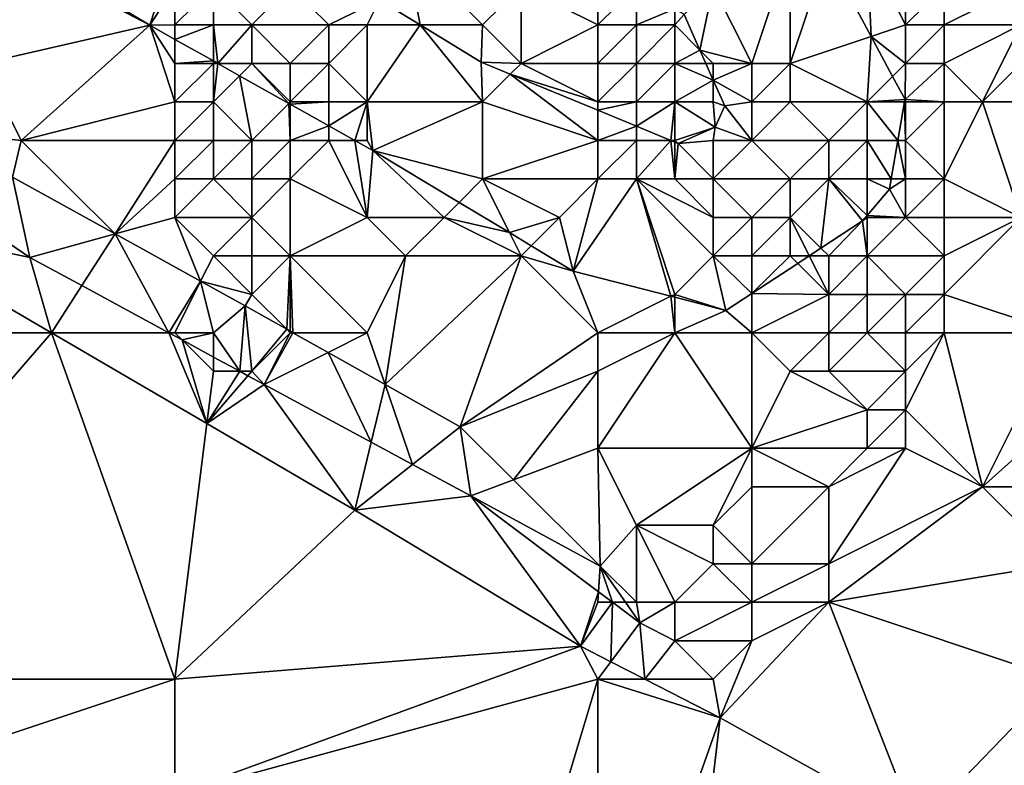
# Model space of a CAD drawing. Units: metres. Extents: x 77500 to 78125, y 344500 to 345000.
# Drawn here: x 77537 to 77563, y 344532 to 344551 of the extents above; entities that cross this region are included whole.
import ezdxf

# ---------------------------------------------------------------- set-up
doc = ezdxf.new("R2010")
doc.units = ezdxf.units.M
doc.layers.add('Terrain', color=15, linetype='Continuous')

msp = doc.modelspace()

# ---------------------------------------------------------------- linework, layer by layer
at = {"layer": 'Terrain'}
for points in [[(77537, 344553, 254.64), (77536.929, 344552.786, 254.298), (77540.346, 344550.991, 254.278), (77537, 344553, 254.64)], [(77541, 344553, 255.38), (77537, 344553, 254.64), (77540.346, 344550.991, 254.278), (77541, 344553, 255.38)], [(77541, 344553, 255.38), (77540.346, 344550.991, 254.278), (77541, 344552, 254.88), (77541, 344553, 255.38)], [(77547, 344553, 256.01), (77546.32, 344551.641, 256.027), (77547.376, 344551, 256.018), (77547, 344553, 256.01)], [(77547, 344553, 256.01), (77547.376, 344551, 256.018), (77549, 344551, 255.87), (77547, 344553, 256.01)], [(77547, 344553, 256.01), (77549, 344551, 255.87), (77550, 344552, 255.88), (77547, 344553, 256.01)], [(77557, 344553, 254.2), (77555, 344552, 255.23), (77556, 344550, 255.67), (77557, 344553, 254.2)], [(77557, 344553, 254.2), (77556, 344550, 255.67), (77557, 344550, 255.4), (77557, 344553, 254.2)], [(77557, 344553, 254.2), (77557, 344550, 255.4), (77557.951, 344552.852, 253.719), (77557, 344553, 254.2)], [(77557, 344550, 255.4), (77559.106, 344550.702, 253.734), (77557.951, 344552.852, 253.719), (77557, 344550, 255.4)], [(77559, 344553, 253.77), (77557.951, 344552.852, 253.719), (77559.106, 344550.702, 253.734), (77559, 344553, 253.77)], [(77559, 344553, 253.77), (77559.106, 344550.702, 253.734), (77560, 344551, 253.92), (77559, 344553, 253.77)], [(77559, 344553, 253.77), (77560, 344551, 253.92), (77560, 344553, 253.71), (77559, 344553, 253.77)], [(77560, 344553, 253.71), (77560, 344551, 253.92), (77561, 344552, 253.6), (77560, 344553, 253.71)], [(77536, 344550, 254.57), (77540.346, 344550.991, 254.278), (77536.929, 344552.786, 254.298), (77536, 344550, 254.57)], [(77541, 344552, 254.88), (77540.346, 344550.991, 254.278), (77541, 344551, 254.63), (77541, 344552, 254.88)], [(77541, 344552, 254.88), (77541, 344551, 254.63), (77542, 344552, 255.08), (77541, 344552, 254.88)], [(77542, 344552, 255.08), (77541, 344551, 254.63), (77542, 344551, 254.75), (77542, 344552, 255.08)], [(77542, 344552, 255.08), (77542, 344551, 254.75), (77543, 344551, 254.93), (77542, 344552, 255.08)], [(77542, 344552, 255.08), (77543, 344551, 254.93), (77544, 344552, 255.57), (77542, 344552, 255.08)], [(77544, 344552, 255.57), (77543, 344551, 254.93), (77545, 344551, 255.28), (77544, 344552, 255.57)], [(77544, 344552, 255.57), (77545, 344551, 255.28), (77546.32, 344551.641, 256.027), (77544, 344552, 255.57)], [(77550, 344552, 255.88), (77549, 344551, 255.87), (77550, 344550, 255.77), (77550, 344552, 255.88)], [(77552, 344552, 255.96), (77550, 344552, 255.88), (77552, 344551, 256.01), (77552, 344552, 255.96)], [(77552, 344551, 256.01), (77550, 344552, 255.88), (77550, 344550, 255.77), (77552, 344551, 256.01)], [(77552, 344552, 255.96), (77552, 344551, 256.01), (77553, 344552, 255.85), (77552, 344552, 255.96)], [(77553, 344552, 255.85), (77552, 344551, 256.01), (77553, 344551, 255.95), (77553, 344552, 255.85)], [(77553, 344552, 255.85), (77553, 344551, 255.95), (77553.012, 344552, 255.937), (77553, 344552, 255.85)], [(77553, 344551, 255.95), (77554, 344551.416, 255.941), (77553.012, 344552, 255.937), (77553, 344551, 255.95)], [(77555, 344552, 255.23), (77554.241, 344551.274, 255.942), (77554.654, 344550.346, 255.957), (77555, 344552, 255.23)], [(77555, 344552, 255.23), (77554.654, 344550.346, 255.957), (77556, 344550, 255.67), (77555, 344552, 255.23)], [(77561, 344552, 253.6), (77560, 344551, 253.92), (77561, 344551, 253.62), (77561, 344552, 253.6)], [(77561, 344552, 253.6), (77561, 344551, 253.62), (77563, 344552, 253.75), (77561, 344552, 253.6)], [(77563, 344552, 253.75), (77561, 344551, 253.62), (77563, 344551, 253.88), (77563, 344552, 253.75)], [(77545, 344551, 255.28), (77546, 344551, 255.56), (77546.32, 344551.641, 256.027), (77545, 344551, 255.28)], [(77546, 344551, 255.56), (77547.376, 344551, 256.018), (77546.32, 344551.641, 256.027), (77546, 344551, 255.56)], [(77553, 344551, 255.95), (77554, 344551, 255.87), (77554, 344551.416, 255.941), (77553, 344551, 255.95)], [(77554, 344551, 255.87), (77554.241, 344551.274, 255.942), (77554, 344551.416, 255.941), (77554, 344551, 255.87)], [(77554, 344551, 255.87), (77554.654, 344550.346, 255.957), (77554.241, 344551.274, 255.942), (77554, 344551, 255.87)], [(77536, 344550, 254.57), (77537, 344548, 254.51), (77540.346, 344550.991, 254.278), (77536, 344550, 254.57)], [(77541, 344549, 254.45), (77540.346, 344550.991, 254.278), (77537, 344548, 254.51), (77541, 344549, 254.45)], [(77541, 344551, 254.63), (77540.346, 344550.991, 254.278), (77541, 344550.624, 254.273), (77541, 344551, 254.63)], [(77541, 344550, 254.5), (77541, 344550.624, 254.273), (77540.346, 344550.991, 254.278), (77541, 344550, 254.5)], [(77541, 344550, 254.5), (77540.346, 344550.991, 254.278), (77541, 344549, 254.45), (77541, 344550, 254.5)], [(77541, 344551, 254.63), (77541, 344550.624, 254.273), (77542, 344551, 254.75), (77541, 344551, 254.63)], [(77542, 344551, 254.75), (77541, 344550.624, 254.273), (77542, 344550.064, 254.265), (77542, 344551, 254.75)], [(77542, 344551, 254.75), (77542, 344550.064, 254.265), (77542.113, 344550, 254.264), (77542, 344551, 254.75)], [(77542, 344551, 254.75), (77542.113, 344550, 254.264), (77543, 344551, 254.93), (77542, 344551, 254.75)], [(77543, 344551, 254.93), (77542.113, 344550, 254.264), (77543, 344550, 254.74), (77543, 344551, 254.93)], [(77543, 344551, 254.93), (77543, 344550, 254.74), (77544, 344550, 254.88), (77543, 344551, 254.93)], [(77543, 344551, 254.93), (77544, 344550, 254.88), (77545, 344551, 255.28), (77543, 344551, 254.93)], [(77545, 344551, 255.28), (77544, 344550, 254.88), (77545, 344550, 254.97), (77545, 344551, 255.28)], [(77545, 344551, 255.28), (77545, 344550, 254.97), (77546, 344551, 255.56), (77545, 344551, 255.28)], [(77546, 344551, 255.56), (77545, 344550, 254.97), (77546, 344549, 254.76), (77546, 344551, 255.56)], [(77546, 344551, 255.56), (77546, 344549, 254.76), (77547.376, 344551, 256.018), (77546, 344551, 255.56)], [(77546, 344549, 254.76), (77549, 344549, 255.52), (77547.376, 344551, 256.018), (77546, 344549, 254.76)], [(77549, 344551, 255.87), (77547.376, 344551, 256.018), (77548.968, 344550.034, 256.006), (77549, 344551, 255.87)], [(77549, 344549, 255.52), (77548.968, 344550.034, 256.006), (77547.376, 344551, 256.018), (77549, 344549, 255.52)], [(77549, 344551, 255.87), (77548.968, 344550.034, 256.006), (77550, 344550, 255.77), (77549, 344551, 255.87)], [(77552, 344551, 256.01), (77550, 344550, 255.77), (77552, 344550, 255.95), (77552, 344551, 256.01)], [(77552, 344551, 256.01), (77552, 344550, 255.95), (77553, 344551, 255.95), (77552, 344551, 256.01)], [(77553, 344551, 255.95), (77552, 344550, 255.95), (77553, 344550, 255.99), (77553, 344551, 255.95)], [(77553, 344551, 255.95), (77553, 344550, 255.99), (77554, 344551, 255.87), (77553, 344551, 255.95)], [(77554, 344551, 255.87), (77553, 344550, 255.99), (77554, 344550, 256), (77554, 344551, 255.87)], [(77554, 344551, 255.87), (77554, 344550, 256), (77554.654, 344550.346, 255.957), (77554, 344551, 255.87)], [(77560, 344551, 253.92), (77559.106, 344550.702, 253.734), (77560, 344550, 253.9), (77560, 344551, 253.92)], [(77560, 344551, 253.92), (77560, 344550, 253.9), (77561, 344551, 253.62), (77560, 344551, 253.92)], [(77561, 344551, 253.62), (77560, 344550, 253.9), (77561, 344550, 253.62), (77561, 344551, 253.62)], [(77561, 344551, 253.62), (77561, 344550, 253.62), (77563, 344551, 253.88), (77561, 344551, 253.62)], [(77563, 344551, 253.88), (77561, 344550, 253.62), (77562, 344549, 253.87), (77563, 344551, 253.88)], [(77564, 344551, 253.77), (77563, 344551, 253.88), (77562, 344549, 253.87), (77564, 344551, 253.77)], [(77564, 344551, 253.77), (77562, 344549, 253.87), (77566, 344549, 253.87), (77564, 344551, 253.77)], [(77541, 344550, 254.5), (77542, 344550.064, 254.265), (77541, 344550.624, 254.273), (77541, 344550, 254.5)], [(77557, 344550, 255.4), (77559, 344549, 254.44), (77559.106, 344550.702, 253.734), (77557, 344550, 255.4)], [(77559, 344549, 254.44), (77559.664, 344549.664, 253.741), (77559.106, 344550.702, 253.734), (77559, 344549, 254.44)], [(77560, 344550, 253.9), (77559.106, 344550.702, 253.734), (77559.664, 344549.664, 253.741), (77560, 344550, 253.9)], [(77554, 344550, 256), (77554.808, 344550, 255.962), (77554.654, 344550.346, 255.957), (77554, 344550, 256)], [(77555, 344550, 255.9), (77556, 344550, 255.67), (77554.654, 344550.346, 255.957), (77555, 344550, 255.9)], [(77555, 344550, 255.9), (77554.654, 344550.346, 255.957), (77554.808, 344550, 255.962), (77555, 344550, 255.9)], [(77536, 344550, 254.57), (77534.296, 344548.296, 254.571), (77537, 344548, 254.51), (77536, 344550, 254.57)], [(77541, 344550, 254.5), (77542, 344550, 254.58), (77542, 344550.064, 254.265), (77541, 344550, 254.5)], [(77541, 344550, 254.5), (77541, 344549, 254.45), (77542, 344550, 254.58), (77541, 344550, 254.5)], [(77542, 344550, 254.58), (77541, 344549, 254.45), (77542, 344549, 254.45), (77542, 344550, 254.58)], [(77542, 344550, 254.58), (77542.113, 344550, 254.264), (77542, 344550.064, 254.265), (77542, 344550, 254.58)], [(77542, 344550, 254.58), (77542, 344549, 254.45), (77542.113, 344550, 254.264), (77542, 344550, 254.58)], [(77542, 344549, 254.45), (77542.681, 344549.681, 254.259), (77542.113, 344550, 254.264), (77542, 344549, 254.45)], [(77543, 344550, 254.74), (77542.113, 344550, 254.264), (77542.681, 344549.681, 254.259), (77543, 344550, 254.74)], [(77543, 344550, 254.74), (77542.681, 344549.681, 254.259), (77543.963, 344548.963, 254.249), (77543, 344550, 254.74)], [(77543, 344550, 254.74), (77543.963, 344548.963, 254.249), (77544, 344549, 254.66), (77543, 344550, 254.74)], [(77543, 344550, 254.74), (77544, 344549, 254.66), (77544, 344550, 254.88), (77543, 344550, 254.74)], [(77544, 344550, 254.88), (77544, 344549, 254.66), (77545, 344550, 254.97), (77544, 344550, 254.88)], [(77545, 344550, 254.97), (77544, 344549, 254.66), (77545, 344549, 254.69), (77545, 344550, 254.97)], [(77545, 344550, 254.97), (77545, 344549, 254.69), (77546, 344549, 254.76), (77545, 344550, 254.97)], [(77550, 344550, 255.77), (77548.968, 344550.034, 256.006), (77549.722, 344549.722, 256.002), (77550, 344550, 255.77)], [(77549, 344549, 255.52), (77549.722, 344549.722, 256.002), (77548.968, 344550.034, 256.006), (77549, 344549, 255.52)], [(77552, 344549, 255.9), (77550, 344550, 255.77), (77549.722, 344549.722, 256.002), (77552, 344549, 255.9)], [(77552, 344550, 255.95), (77550, 344550, 255.77), (77552, 344549, 255.9), (77552, 344550, 255.95)], [(77552, 344550, 255.95), (77552, 344549, 255.9), (77553, 344550, 255.99), (77552, 344550, 255.95)], [(77553, 344550, 255.99), (77552, 344549, 255.9), (77553, 344549, 256.01), (77553, 344550, 255.99)], [(77553, 344550, 255.99), (77553, 344549, 256.01), (77554, 344550, 256), (77553, 344550, 255.99)], [(77554, 344550, 256), (77553, 344549, 256.01), (77554, 344549, 256.05), (77554, 344550, 256)], [(77554, 344550, 256), (77554, 344549, 256.05), (77555, 344549.569, 255.969), (77554, 344550, 256)], [(77554, 344550, 256), (77555, 344549.569, 255.969), (77554.808, 344550, 255.962), (77554, 344550, 256)], [(77555, 344550, 255.9), (77554.808, 344550, 255.962), (77555, 344549.569, 255.969), (77555, 344550, 255.9)], [(77555, 344550, 255.9), (77555, 344549.569, 255.969), (77556, 344550, 255.67), (77555, 344550, 255.9)], [(77556, 344550, 255.67), (77555, 344549.569, 255.969), (77556, 344549, 255.83), (77556, 344550, 255.67)], [(77556, 344550, 255.67), (77556, 344549, 255.83), (77557, 344550, 255.4), (77556, 344550, 255.67)], [(77557, 344550, 255.4), (77556, 344549, 255.83), (77557, 344549, 255.56), (77557, 344550, 255.4)], [(77557, 344550, 255.4), (77557, 344549, 255.56), (77559, 344549, 254.44), (77557, 344550, 255.4)], [(77560, 344550, 253.9), (77559.664, 344549.664, 253.741), (77559.987, 344549.062, 253.745), (77560, 344550, 253.9)], [(77560, 344550, 253.9), (77559.987, 344549.062, 253.745), (77561, 344550, 253.62), (77560, 344550, 253.9)], [(77561, 344550, 253.62), (77559.987, 344549.062, 253.745), (77561, 344549, 253.67), (77561, 344550, 253.62)], [(77561, 344550, 253.62), (77561, 344549, 253.67), (77562, 344549, 253.87), (77561, 344550, 253.62)], [(77542, 344549, 254.45), (77543, 344548, 254.41), (77542.681, 344549.681, 254.259), (77542, 344549, 254.45)], [(77543, 344548, 254.41), (77543.963, 344548.963, 254.249), (77542.681, 344549.681, 254.259), (77543, 344548, 254.41)], [(77552, 344548, 255.88), (77549.722, 344549.722, 256.002), (77549, 344549, 255.52), (77552, 344548, 255.88)], [(77552, 344549, 255.9), (77549.722, 344549.722, 256.002), (77552, 344548.782, 255.988), (77552, 344549, 255.9)], [(77552, 344548, 255.88), (77552, 344548.782, 255.988), (77549.722, 344549.722, 256.002), (77552, 344548, 255.88)], [(77554, 344549, 256.05), (77555, 344549, 255.98), (77555, 344549.569, 255.969), (77554, 344549, 256.05)], [(77555, 344549, 255.98), (77555.299, 344548.897, 255.98), (77555, 344549.569, 255.969), (77555, 344549, 255.98)], [(77556, 344549, 255.83), (77555, 344549.569, 255.969), (77555.299, 344548.897, 255.98), (77556, 344549, 255.83)], [(77559, 344549, 254.44), (77559.987, 344549.062, 253.745), (77559.664, 344549.664, 253.741), (77559, 344549, 254.44)], [(77541, 344549, 254.45), (77537, 344548, 254.51), (77541, 344548, 254.4), (77541, 344549, 254.45)], [(77541, 344549, 254.45), (77541, 344548, 254.4), (77542, 344549, 254.45), (77541, 344549, 254.45)], [(77542, 344549, 254.45), (77541, 344548, 254.4), (77542, 344548, 254.4), (77542, 344549, 254.45)], [(77542, 344549, 254.45), (77542, 344548, 254.4), (77543, 344548, 254.41), (77542, 344549, 254.45)], [(77544, 344549, 254.66), (77543.963, 344548.963, 254.249), (77544, 344548.942, 254.248), (77544, 344549, 254.66)], [(77544, 344549, 254.66), (77544, 344548.942, 254.248), (77545, 344549, 254.69), (77544, 344549, 254.66)], [(77545, 344549, 254.69), (77544, 344548.942, 254.248), (77545, 344548.381, 254.24), (77545, 344549, 254.69)], [(77545, 344549, 254.69), (77545, 344548.381, 254.24), (77546, 344549, 254.76), (77545, 344549, 254.69)], [(77546, 344549, 254.76), (77545, 344548.381, 254.24), (77545.68, 344548, 254.235), (77546, 344549, 254.76)], [(77546, 344549, 254.76), (77545.68, 344548, 254.235), (77546, 344548, 254.39), (77546, 344549, 254.76)], [(77546, 344549, 254.76), (77546, 344548, 254.39), (77546.149, 344547.737, 254.231), (77546, 344549, 254.76)], [(77546, 344549, 254.76), (77546.149, 344547.737, 254.231), (77549, 344549, 255.52), (77546, 344549, 254.76)], [(77549, 344549, 255.52), (77546.149, 344547.737, 254.231), (77549, 344547, 254.7), (77549, 344549, 255.52)], [(77552, 344548, 255.88), (77549, 344549, 255.52), (77549, 344547, 254.7), (77552, 344548, 255.88)], [(77552, 344549, 255.9), (77552, 344548.782, 255.988), (77553, 344549, 256.01), (77552, 344549, 255.9)], [(77553, 344549, 256.01), (77552, 344548.782, 255.988), (77553, 344548.369, 255.982), (77553, 344549, 256.01)], [(77553, 344549, 256.01), (77553, 344548.369, 255.982), (77554, 344549, 256.05), (77553, 344549, 256.01)], [(77554, 344549, 256.05), (77553, 344548.369, 255.982), (77553.895, 344548, 255.977), (77554, 344549, 256.05)], [(77554, 344549, 256.05), (77553.895, 344548, 255.977), (77554, 344548, 256.03), (77554, 344549, 256.05)], [(77554, 344549, 256.05), (77554, 344548, 256.03), (77555.046, 344548.342, 255.976), (77554, 344549, 256.05)], [(77554, 344549, 256.05), (77555.046, 344548.342, 255.976), (77555, 344549, 255.98), (77554, 344549, 256.05)], [(77555, 344549, 255.98), (77555.046, 344548.342, 255.976), (77555.299, 344548.897, 255.98), (77555, 344549, 255.98)], [(77556, 344549, 255.83), (77555.299, 344548.897, 255.98), (77556, 344548, 255.7), (77556, 344549, 255.83)], [(77556, 344549, 255.83), (77556, 344548, 255.7), (77557, 344549, 255.56), (77556, 344549, 255.83)], [(77557, 344549, 255.56), (77556, 344548, 255.7), (77558, 344548, 254.8), (77557, 344549, 255.56)], [(77557, 344549, 255.56), (77558, 344548, 254.8), (77559, 344549, 254.44), (77557, 344549, 255.56)], [(77559, 344549, 254.44), (77558, 344548, 254.8), (77559, 344548, 254.19), (77559, 344549, 254.44)], [(77559, 344549, 254.44), (77559.976, 344549, 253.747), (77559.987, 344549.062, 253.745), (77559, 344549, 254.44)], [(77559, 344549, 254.44), (77559, 344548, 254.19), (77559.802, 344548, 253.776), (77559, 344549, 254.44)], [(77559, 344549, 254.44), (77559.802, 344548, 253.776), (77559.976, 344549, 253.747), (77559, 344549, 254.44)], [(77560, 344548, 253.67), (77559.976, 344549, 253.747), (77559.802, 344548, 253.776), (77560, 344548, 253.67)], [(77560, 344549, 253.79), (77559.987, 344549.062, 253.745), (77559.976, 344549, 253.747), (77560, 344549, 253.79)], [(77560, 344549, 253.79), (77559.976, 344549, 253.747), (77560, 344548, 253.67), (77560, 344549, 253.79)], [(77560, 344549, 253.79), (77561, 344549, 253.67), (77559.987, 344549.062, 253.745), (77560, 344549, 253.79)], [(77560, 344549, 253.79), (77560, 344548, 253.67), (77561, 344549, 253.67), (77560, 344549, 253.79)], [(77561, 344549, 253.67), (77560, 344548, 253.67), (77561, 344547, 253.91), (77561, 344549, 253.67)], [(77561, 344549, 253.67), (77561, 344547, 253.91), (77562, 344549, 253.87), (77561, 344549, 253.67)], [(77562, 344549, 253.87), (77561, 344547, 253.91), (77563, 344546, 254.04), (77562, 344549, 253.87)], [(77566, 344549, 253.87), (77562, 344549, 253.87), (77563, 344546, 254.04), (77566, 344549, 253.87)], [(77543, 344548, 254.41), (77544, 344548, 254.39), (77543.963, 344548.963, 254.249), (77543, 344548, 254.41)], [(77544, 344548, 254.39), (77544, 344548.942, 254.248), (77543.963, 344548.963, 254.249), (77544, 344548, 254.39)], [(77544, 344548, 254.39), (77545, 344548.381, 254.24), (77544, 344548.942, 254.248), (77544, 344548, 254.39)], [(77552, 344548, 255.88), (77553, 344548.369, 255.982), (77552, 344548.782, 255.988), (77552, 344548, 255.88)], [(77556, 344548, 255.7), (77555.299, 344548.897, 255.98), (77555.046, 344548.342, 255.976), (77556, 344548, 255.7)], [(77537, 344548, 254.51), (77534.296, 344548.296, 254.571), (77536.777, 344547.046, 254.505), (77537, 344548, 254.51)], [(77544, 344548, 254.39), (77545, 344548, 254.37), (77545, 344548.381, 254.24), (77544, 344548, 254.39)], [(77545, 344548, 254.37), (77545.68, 344548, 254.235), (77545, 344548.381, 254.24), (77545, 344548, 254.37)], [(77552, 344548, 255.88), (77553, 344548, 256), (77553, 344548.369, 255.982), (77552, 344548, 255.88)], [(77553, 344548, 256), (77553.895, 344548, 255.977), (77553, 344548.369, 255.982), (77553, 344548, 256)], [(77554, 344548, 256.03), (77554.086, 344547.921, 255.976), (77555.046, 344548.342, 255.976), (77554, 344548, 256.03)], [(77555, 344548, 255.89), (77555.046, 344548.342, 255.976), (77554.086, 344547.921, 255.976), (77555, 344548, 255.89)], [(77555, 344548, 255.89), (77556, 344548, 255.7), (77555.046, 344548.342, 255.976), (77555, 344548, 255.89)], [(77537, 344548, 254.51), (77536.777, 344547.046, 254.505), (77539.443, 344545.571, 254.452), (77537, 344548, 254.51)], [(77541, 344548, 254.4), (77537, 344548, 254.51), (77539.443, 344545.571, 254.452), (77541, 344548, 254.4)], [(77541, 344548, 254.4), (77539.443, 344545.571, 254.452), (77541, 344547, 254.37), (77541, 344548, 254.4)], [(77541, 344548, 254.4), (77541, 344547, 254.37), (77542, 344548, 254.4), (77541, 344548, 254.4)], [(77542, 344548, 254.4), (77541, 344547, 254.37), (77542, 344547, 254.35), (77542, 344548, 254.4)], [(77542, 344548, 254.4), (77542, 344547, 254.35), (77543, 344548, 254.41), (77542, 344548, 254.4)], [(77543, 344548, 254.41), (77542, 344547, 254.35), (77543, 344547, 254.29), (77543, 344548, 254.41)], [(77543, 344548, 254.41), (77543, 344547, 254.29), (77544, 344548, 254.39), (77543, 344548, 254.41)], [(77544, 344548, 254.39), (77543, 344547, 254.29), (77544, 344547, 254.26), (77544, 344548, 254.39)], [(77544, 344548, 254.39), (77544, 344547, 254.26), (77545, 344548, 254.37), (77544, 344548, 254.39)], [(77545, 344548, 254.37), (77544, 344547, 254.26), (77546, 344546, 254.3), (77545, 344548, 254.37)], [(77545, 344548, 254.37), (77546, 344546, 254.3), (77545.68, 344548, 254.235), (77545, 344548, 254.37)], [(77546, 344548, 254.39), (77545.68, 344548, 254.235), (77546.149, 344547.737, 254.231), (77546, 344548, 254.39)], [(77546, 344546, 254.3), (77546.149, 344547.737, 254.231), (77545.68, 344548, 254.235), (77546, 344546, 254.3)], [(77552, 344548, 255.88), (77549, 344547, 254.7), (77552, 344547, 255.72), (77552, 344548, 255.88)], [(77552, 344548, 255.88), (77552, 344547, 255.72), (77553, 344548, 256), (77552, 344548, 255.88)], [(77553, 344548, 256), (77552, 344547, 255.72), (77553, 344547, 255.93), (77553, 344548, 256)], [(77553, 344548, 256), (77553, 344547, 255.93), (77553.895, 344548, 255.977), (77553, 344548, 256)], [(77553, 344547, 255.93), (77554, 344547, 255.91), (77553.895, 344548, 255.977), (77553, 344547, 255.93)], [(77554, 344548, 256.03), (77553.895, 344548, 255.977), (77554, 344547.957, 255.977), (77554, 344548, 256.03)], [(77554, 344547, 255.91), (77554, 344547.957, 255.977), (77553.895, 344548, 255.977), (77554, 344547, 255.91)], [(77554, 344548, 256.03), (77554, 344547.957, 255.977), (77554.086, 344547.921, 255.976), (77554, 344548, 256.03)], [(77554, 344547, 255.91), (77554.086, 344547.921, 255.976), (77554, 344547.957, 255.977), (77554, 344547, 255.91)], [(77555, 344548, 255.89), (77554.086, 344547.921, 255.976), (77555, 344547, 255.78), (77555, 344548, 255.89)], [(77555, 344548, 255.89), (77555, 344547, 255.78), (77556, 344548, 255.7), (77555, 344548, 255.89)], [(77556, 344548, 255.7), (77555, 344547, 255.78), (77557, 344547, 255.04), (77556, 344548, 255.7)], [(77556, 344548, 255.7), (77557, 344547, 255.04), (77558, 344548, 254.8), (77556, 344548, 255.7)], [(77558, 344548, 254.8), (77557, 344547, 255.04), (77558, 344547, 254.56), (77558, 344548, 254.8)], [(77558, 344548, 254.8), (77558, 344547, 254.56), (77559, 344548, 254.19), (77558, 344548, 254.8)], [(77559, 344548, 254.19), (77558, 344547, 254.56), (77559, 344547, 254.03), (77559, 344548, 254.19)], [(77559.628, 344547, 253.805), (77559.802, 344548, 253.776), (77559, 344548, 254.19), (77559.628, 344547, 253.805)], [(77559.628, 344547, 253.805), (77559, 344548, 254.19), (77559, 344547, 254.03), (77559.628, 344547, 253.805)], [(77559.628, 344547, 253.805), (77560, 344547, 253.69), (77559.802, 344548, 253.776), (77559.628, 344547, 253.805)], [(77560, 344548, 253.67), (77559.802, 344548, 253.776), (77560, 344547, 253.69), (77560, 344548, 253.67)], [(77560, 344548, 253.67), (77560, 344547, 253.69), (77561, 344547, 253.91), (77560, 344548, 253.67)], [(77546, 344546, 254.3), (77548, 344546, 254.36), (77546.149, 344547.737, 254.231), (77546, 344546, 254.3)], [(77549, 344547, 254.7), (77546.149, 344547.737, 254.231), (77548.39, 344546.39, 254.231), (77549, 344547, 254.7)], [(77548, 344546, 254.36), (77548.39, 344546.39, 254.231), (77546.149, 344547.737, 254.231), (77548, 344546, 254.36)], [(77554, 344547, 255.91), (77555, 344547, 255.78), (77554.086, 344547.921, 255.976), (77554, 344547, 255.91)], [(77534.426, 344546.865, 254.997), (77537.231, 344544.961, 254.971), (77536.777, 344547.046, 254.505), (77534.426, 344546.865, 254.997)], [(77539.443, 344545.571, 254.452), (77536.777, 344547.046, 254.505), (77537.231, 344544.961, 254.971), (77539.443, 344545.571, 254.452)], [(77541, 344547, 254.37), (77539.443, 344545.571, 254.452), (77541, 344546, 254.35), (77541, 344547, 254.37)], [(77541, 344547, 254.37), (77541, 344546, 254.35), (77542, 344547, 254.35), (77541, 344547, 254.37)], [(77542, 344547, 254.35), (77541, 344546, 254.35), (77543, 344546, 254.29), (77542, 344547, 254.35)], [(77542, 344547, 254.35), (77543, 344546, 254.29), (77543, 344547, 254.29), (77542, 344547, 254.35)], [(77543, 344547, 254.29), (77543, 344546, 254.29), (77544, 344547, 254.26), (77543, 344547, 254.29)], [(77544, 344547, 254.26), (77543, 344546, 254.29), (77544, 344545, 254.33), (77544, 344547, 254.26)], [(77544, 344547, 254.26), (77544, 344545, 254.33), (77546, 344546, 254.3), (77544, 344547, 254.26)], [(77549, 344547, 254.7), (77548.39, 344546.39, 254.231), (77549.698, 344545.604, 254.231), (77549, 344547, 254.7)], [(77549, 344547, 254.7), (77549.698, 344545.604, 254.231), (77551, 344546, 254.92), (77549, 344547, 254.7)], [(77552, 344547, 255.72), (77549, 344547, 254.7), (77551, 344546, 254.92), (77552, 344547, 255.72)], [(77552, 344547, 255.72), (77551, 344546, 254.92), (77551.36, 344544.605, 254.231), (77552, 344547, 255.72)], [(77553.899, 344543.95, 254.198), (77553, 344547, 255.93), (77551.36, 344544.605, 254.231), (77553.899, 344543.95, 254.198)], [(77552, 344547, 255.72), (77551.36, 344544.605, 254.231), (77553, 344547, 255.93), (77552, 344547, 255.72)], [(77553.899, 344543.95, 254.198), (77554, 344544, 254.66), (77553, 344547, 255.93), (77553.899, 344543.95, 254.198)], [(77553, 344547, 255.93), (77554, 344544, 254.66), (77555, 344545, 254.93), (77553, 344547, 255.93)], [(77553, 344547, 255.93), (77555, 344545, 254.93), (77555, 344546, 255.42), (77553, 344547, 255.93)], [(77553, 344547, 255.93), (77555, 344546, 255.42), (77554, 344547, 255.91), (77553, 344547, 255.93)], [(77554, 344547, 255.91), (77555, 344546, 255.42), (77555, 344547, 255.78), (77554, 344547, 255.91)], [(77555, 344547, 255.78), (77555, 344546, 255.42), (77556, 344546, 255.04), (77555, 344547, 255.78)], [(77555, 344547, 255.78), (77556, 344546, 255.04), (77557, 344547, 255.04), (77555, 344547, 255.78)], [(77557, 344547, 255.04), (77556, 344546, 255.04), (77557, 344546, 254.63), (77557, 344547, 255.04)], [(77557.8, 344545.2, 254.147), (77558, 344547, 254.56), (77557, 344546, 254.63), (77557.8, 344545.2, 254.147)], [(77557, 344547, 255.04), (77557, 344546, 254.63), (77558, 344547, 254.56), (77557, 344547, 255.04)], [(77557.8, 344545.2, 254.147), (77558.881, 344545.907, 254.133), (77558, 344547, 254.56), (77557.8, 344545.2, 254.147)], [(77559, 344546.048, 254.079), (77558, 344547, 254.56), (77558.881, 344545.907, 254.133), (77559, 344546.048, 254.079)], [(77559, 344546.048, 254.079), (77559, 344547, 254.03), (77558, 344547, 254.56), (77559, 344546.048, 254.079)], [(77559, 344546.048, 254.079), (77559.582, 344546.737, 253.813), (77559, 344547, 254.03), (77559, 344546.048, 254.079)], [(77559.628, 344547, 253.805), (77559, 344547, 254.03), (77559.582, 344546.737, 253.813), (77559.628, 344547, 253.805)], [(77559.628, 344547, 253.805), (77559.582, 344546.737, 253.813), (77560, 344547, 253.69), (77559.628, 344547, 253.805)], [(77560, 344547, 253.69), (77559.582, 344546.737, 253.813), (77560, 344546, 253.9), (77560, 344547, 253.69)], [(77560, 344547, 253.69), (77560, 344546, 253.9), (77561, 344547, 253.91), (77560, 344547, 253.69)], [(77561, 344547, 253.91), (77560, 344546, 253.9), (77561, 344546, 254.1), (77561, 344547, 253.91)], [(77561, 344547, 253.91), (77561, 344546, 254.1), (77563, 344546, 254.04), (77561, 344547, 253.91)], [(77534.426, 344546.865, 254.997), (77532.836, 344545.895, 255.063), (77537.231, 344544.961, 254.971), (77534.426, 344546.865, 254.997)], [(77559, 344546.048, 254.079), (77560, 344546, 253.9), (77559.582, 344546.737, 253.813), (77559, 344546.048, 254.079)], [(77548, 344546, 254.36), (77549.698, 344545.604, 254.231), (77548.39, 344546.39, 254.231), (77548, 344546, 254.36)], [(77541, 344546, 254.35), (77539.443, 344545.571, 254.452), (77541.67, 344544.339, 254.407), (77541, 344546, 254.35)], [(77541, 344546, 254.35), (77541.67, 344544.339, 254.407), (77542, 344545, 254.4), (77541, 344546, 254.35)], [(77541, 344546, 254.35), (77542, 344545, 254.4), (77543, 344546, 254.29), (77541, 344546, 254.35)], [(77543, 344546, 254.29), (77542, 344545, 254.4), (77543, 344545, 254.34), (77543, 344546, 254.29)], [(77543, 344546, 254.29), (77543, 344545, 254.34), (77544, 344545, 254.33), (77543, 344546, 254.29)], [(77546, 344546, 254.3), (77544, 344545, 254.33), (77547, 344545, 254.24), (77546, 344546, 254.3)], [(77546, 344546, 254.3), (77547, 344545, 254.24), (77548, 344546, 254.36), (77546, 344546, 254.3)], [(77548, 344546, 254.36), (77547, 344545, 254.24), (77550, 344545, 254.35), (77548, 344546, 254.36)], [(77548, 344546, 254.36), (77550, 344545, 254.35), (77549.698, 344545.604, 254.231), (77548, 344546, 254.36)], [(77551, 344546, 254.92), (77549.698, 344545.604, 254.231), (77550.264, 344545.264, 254.231), (77551, 344546, 254.92)], [(77551, 344546, 254.92), (77550.264, 344545.264, 254.231), (77551.36, 344544.605, 254.231), (77551, 344546, 254.92)], [(77555, 344546, 255.42), (77555, 344545, 254.93), (77556, 344546, 255.04), (77555, 344546, 255.42)], [(77556, 344546, 255.04), (77555, 344545, 254.93), (77556, 344545, 254.61), (77556, 344546, 255.04)], [(77556, 344546, 255.04), (77556, 344545, 254.61), (77557, 344546, 254.63), (77556, 344546, 255.04)], [(77557, 344546, 254.63), (77556, 344545, 254.61), (77557, 344545, 254.3), (77557, 344546, 254.63)], [(77557.493, 344545, 254.151), (77557.8, 344545.2, 254.147), (77557, 344546, 254.63), (77557.493, 344545, 254.151)], [(77557.493, 344545, 254.151), (77557, 344546, 254.63), (77557, 344545, 254.3), (77557.493, 344545, 254.151)], [(77557.8, 344545.2, 254.147), (77558, 344545, 254.08), (77558.881, 344545.907, 254.133), (77557.8, 344545.2, 254.147)], [(77558.881, 344545.907, 254.133), (77558, 344545, 254.08), (77559, 344545, 253.88), (77558.881, 344545.907, 254.133)], [(77559, 344546.048, 254.079), (77558.881, 344545.907, 254.133), (77559, 344546, 254.03), (77559, 344546.048, 254.079)], [(77558.881, 344545.907, 254.133), (77559, 344545, 253.88), (77559, 344546, 254.03), (77558.881, 344545.907, 254.133)], [(77559, 344546.048, 254.079), (77559, 344546, 254.03), (77560, 344546, 253.9), (77559, 344546.048, 254.079)], [(77559, 344546, 254.03), (77559, 344545, 253.88), (77560, 344546, 253.9), (77559, 344546, 254.03)], [(77560, 344546, 253.9), (77559, 344545, 253.88), (77561, 344545, 254.2), (77560, 344546, 253.9)], [(77560, 344546, 253.9), (77561, 344545, 254.2), (77561, 344546, 254.1), (77560, 344546, 253.9)], [(77561, 344546, 254.1), (77561, 344545, 254.2), (77563, 344546, 254.04), (77561, 344546, 254.1)], [(77563, 344546, 254.04), (77561, 344545, 254.2), (77561, 344544, 254.26), (77563, 344546, 254.04)], [(77563, 344546, 254.04), (77561, 344544, 254.26), (77564, 344543, 254.14), (77563, 344546, 254.04)], [(77532.836, 344545.895, 255.063), (77530, 344543, 255.15), (77537.795, 344543, 255.026), (77532.836, 344545.895, 255.063)], [(77537.231, 344544.961, 254.971), (77532.836, 344545.895, 255.063), (77537.795, 344543, 255.026), (77537.231, 344544.961, 254.971)], [(77538.582, 344544.228, 254.973), (77539.443, 344545.571, 254.452), (77537.231, 344544.961, 254.971), (77538.582, 344544.228, 254.973)], [(77540.843, 344543, 254.976), (77539.443, 344545.571, 254.452), (77538.582, 344544.228, 254.973), (77540.843, 344543, 254.976)], [(77541.67, 344544.339, 254.407), (77539.443, 344545.571, 254.452), (77540.843, 344543, 254.976), (77541.67, 344544.339, 254.407)], [(77550, 344545, 254.35), (77550.264, 344545.264, 254.231), (77549.698, 344545.604, 254.231), (77550, 344545, 254.35)], [(77550, 344545, 254.35), (77551.36, 344544.605, 254.231), (77550.264, 344545.264, 254.231), (77550, 344545, 254.35)], [(77557.493, 344545, 254.151), (77558, 344545, 254.08), (77557.8, 344545.2, 254.147), (77557.493, 344545, 254.151)], [(77538.582, 344544.228, 254.973), (77537.231, 344544.961, 254.971), (77537.795, 344543, 255.026), (77538.582, 344544.228, 254.973)], [(77541.67, 344544.339, 254.407), (77543, 344544, 254.43), (77542, 344545, 254.4), (77541.67, 344544.339, 254.407)], [(77542, 344545, 254.4), (77543, 344544, 254.43), (77543, 344545, 254.34), (77542, 344545, 254.4)], [(77543, 344545, 254.34), (77543, 344544, 254.43), (77544, 344545, 254.33), (77543, 344545, 254.34)], [(77544, 344545, 254.33), (77543, 344544, 254.43), (77543.909, 344543.091, 254.391), (77544, 344545, 254.33)], [(77544, 344545, 254.33), (77543.909, 344543.091, 254.391), (77544, 344543.04, 254.392), (77544, 344545, 254.33)], [(77544, 344545, 254.33), (77544, 344543.04, 254.392), (77544.071, 344543, 254.392), (77544, 344545, 254.33)], [(77544, 344545, 254.33), (77544.071, 344543, 254.392), (77546, 344543, 254.27), (77544, 344545, 254.33)], [(77544, 344545, 254.33), (77546, 344543, 254.27), (77547, 344545, 254.24), (77544, 344545, 254.33)], [(77547, 344545, 254.24), (77546, 344543, 254.27), (77546.464, 344541.655, 254.409), (77547, 344545, 254.24)], [(77547, 344545, 254.24), (77546.464, 344541.655, 254.409), (77550, 344545, 254.35), (77547, 344545, 254.24)], [(77550, 344545, 254.35), (77546.464, 344541.655, 254.409), (77548.416, 344540.558, 254.422), (77550, 344545, 254.35)], [(77550, 344545, 254.35), (77548.416, 344540.558, 254.422), (77552, 344543, 254.36), (77550, 344545, 254.35)], [(77550, 344545, 254.35), (77552, 344543, 254.36), (77551.36, 344544.605, 254.231), (77550, 344545, 254.35)], [(77555, 344545, 254.93), (77554, 344544, 254.66), (77555.324, 344543.582, 254.18), (77555, 344545, 254.93)], [(77556, 344544.024, 254.171), (77555, 344545, 254.93), (77555.324, 344543.582, 254.18), (77556, 344544.024, 254.171)], [(77556, 344544.024, 254.171), (77556, 344545, 254.61), (77555, 344545, 254.93), (77556, 344544.024, 254.171)], [(77556, 344544.024, 254.171), (77557.195, 344544.805, 254.155), (77557, 344545, 254.3), (77556, 344544.024, 254.171)], [(77556, 344544.024, 254.171), (77557, 344545, 254.3), (77556, 344545, 254.61), (77556, 344544.024, 254.171)], [(77557.195, 344544.805, 254.155), (77557.493, 344545, 254.151), (77557, 344545, 254.3), (77557.195, 344544.805, 254.155)], [(77557.195, 344544.805, 254.155), (77558, 344544, 253.82), (77557.493, 344545, 254.151), (77557.195, 344544.805, 254.155)], [(77557.493, 344545, 254.151), (77558, 344544, 253.82), (77558, 344545, 254.08), (77557.493, 344545, 254.151)], [(77558, 344545, 254.08), (77558, 344544, 253.82), (77559, 344545, 253.88), (77558, 344545, 254.08)], [(77559, 344545, 253.88), (77558, 344544, 253.82), (77559, 344544, 253.75), (77559, 344545, 253.88)], [(77559, 344545, 253.88), (77559, 344544, 253.75), (77560, 344544, 254.15), (77559, 344545, 253.88)], [(77559, 344545, 253.88), (77560, 344544, 254.15), (77561, 344545, 254.2), (77559, 344545, 253.88)], [(77561, 344545, 254.2), (77560, 344544, 254.15), (77561, 344544, 254.26), (77561, 344545, 254.2)], [(77556, 344544.024, 254.171), (77558, 344544, 253.82), (77557.195, 344544.805, 254.155), (77556, 344544.024, 254.171)], [(77553.899, 344543.95, 254.198), (77551.36, 344544.605, 254.231), (77552, 344543, 254.36), (77553.899, 344543.95, 254.198)], [(77540.843, 344543, 254.976), (77538.582, 344544.228, 254.973), (77537.795, 344543, 255.026), (77540.843, 344543, 254.976)], [(77541.67, 344544.339, 254.407), (77540.843, 344543, 254.976), (77541, 344543, 254.93), (77541.67, 344544.339, 254.407)], [(77541.67, 344544.339, 254.407), (77541, 344543, 254.93), (77542, 344543, 254.82), (77541.67, 344544.339, 254.407)], [(77541.67, 344544.339, 254.407), (77542, 344543, 254.82), (77542.827, 344543.699, 254.384), (77541.67, 344544.339, 254.407)], [(77541.67, 344544.339, 254.407), (77542.827, 344543.699, 254.384), (77543, 344544, 254.43), (77541.67, 344544.339, 254.407)], [(77543, 344544, 254.43), (77542.827, 344543.699, 254.384), (77543.909, 344543.091, 254.391), (77543, 344544, 254.43)], [(77553.899, 344543.95, 254.198), (77552, 344543, 254.36), (77554, 344543, 254.43), (77553.899, 344543.95, 254.198)], [(77553.899, 344543.95, 254.198), (77554, 344543.924, 254.197), (77554, 344544, 254.66), (77553.899, 344543.95, 254.198)], [(77553.899, 344543.95, 254.198), (77554, 344543, 254.43), (77554, 344543.924, 254.197), (77553.899, 344543.95, 254.198)], [(77554, 344543.924, 254.197), (77555.324, 344543.582, 254.18), (77554, 344544, 254.66), (77554, 344543.924, 254.197)], [(77554, 344543.924, 254.197), (77554, 344543, 254.43), (77555.324, 344543.582, 254.18), (77554, 344543.924, 254.197)], [(77556, 344544.024, 254.171), (77555.324, 344543.582, 254.18), (77556, 344543, 254.41), (77556, 344544.024, 254.171)], [(77556, 344544.024, 254.171), (77556, 344543, 254.41), (77558, 344544, 253.82), (77556, 344544.024, 254.171)], [(77558, 344544, 253.82), (77556, 344543, 254.41), (77558, 344543, 253.77), (77558, 344544, 253.82)], [(77558, 344544, 253.82), (77558, 344543, 253.77), (77559, 344544, 253.75), (77558, 344544, 253.82)], [(77559, 344544, 253.75), (77558, 344543, 253.77), (77559, 344543, 253.78), (77559, 344544, 253.75)], [(77559, 344544, 253.75), (77559, 344543, 253.78), (77560, 344544, 254.15), (77559, 344544, 253.75)], [(77560, 344544, 254.15), (77559, 344543, 253.78), (77560, 344543, 254.24), (77560, 344544, 254.15)], [(77560, 344544, 254.15), (77560, 344543, 254.24), (77561, 344544, 254.26), (77560, 344544, 254.15)], [(77561, 344544, 254.26), (77560, 344543, 254.24), (77561, 344543, 254.34), (77561, 344544, 254.26)], [(77561, 344544, 254.26), (77561, 344543, 254.34), (77564, 344543, 254.14), (77561, 344544, 254.26)], [(77542, 344543, 254.82), (77542.686, 344542, 254.979), (77542.827, 344543.699, 254.384), (77542, 344543, 254.82)], [(77543, 344542, 254.9), (77542.827, 344543.699, 254.384), (77542.686, 344542, 254.979), (77543, 344542, 254.9)], [(77543, 344542, 254.9), (77543.909, 344543.091, 254.391), (77542.827, 344543.699, 254.384), (77543, 344542, 254.9)], [(77554, 344543, 254.43), (77556, 344543, 254.41), (77555.324, 344543.582, 254.18), (77554, 344543, 254.43)], [(77544, 344543, 254.5), (77543.909, 344543.091, 254.391), (77543, 344542, 254.9), (77544, 344543, 254.5)], [(77544, 344543, 254.5), (77544, 344543.04, 254.392), (77543.909, 344543.091, 254.391), (77544, 344543, 254.5)], [(77530, 344543, 255.15), (77530, 344534, 255.28), (77537.795, 344543, 255.026), (77530, 344543, 255.15)], [(77541, 344534, 255.17), (77537.795, 344543, 255.026), (77530, 344534, 255.28), (77541, 344534, 255.17)], [(77540.843, 344543, 254.976), (77537.795, 344543, 255.026), (77541.831, 344540.644, 254.996), (77540.843, 344543, 254.976)], [(77541.831, 344540.644, 254.996), (77537.795, 344543, 255.026), (77541, 344534, 255.17), (77541.831, 344540.644, 254.996)], [(77541, 344543, 254.93), (77540.843, 344543, 254.976), (77541.186, 344542.814, 254.977), (77541, 344543, 254.93)], [(77540.843, 344543, 254.976), (77541.831, 344540.644, 254.996), (77541.186, 344542.814, 254.977), (77540.843, 344543, 254.976)], [(77541, 344543, 254.93), (77541.186, 344542.814, 254.977), (77542, 344543, 254.82), (77541, 344543, 254.93)], [(77542, 344543, 254.82), (77541.186, 344542.814, 254.977), (77542, 344542.372, 254.978), (77542, 344543, 254.82)], [(77542, 344543, 254.82), (77542, 344542.372, 254.978), (77542.686, 344542, 254.979), (77542, 344543, 254.82)], [(77544, 344543, 254.5), (77543, 344542, 254.9), (77543.323, 344541.654, 254.98), (77544, 344543, 254.5)], [(77544, 344543, 254.5), (77543.323, 344541.654, 254.98), (77544.071, 344543, 254.392), (77544, 344543, 254.5)], [(77544.982, 344542.488, 254.399), (77544.071, 344543, 254.392), (77543.323, 344541.654, 254.98), (77544.982, 344542.488, 254.399)], [(77544, 344543, 254.5), (77544.071, 344543, 254.392), (77544, 344543.04, 254.392), (77544, 344543, 254.5)], [(77546, 344543, 254.27), (77544.071, 344543, 254.392), (77544.982, 344542.488, 254.399), (77546, 344543, 254.27)], [(77546, 344543, 254.27), (77544.982, 344542.488, 254.399), (77546.464, 344541.655, 254.409), (77546, 344543, 254.27)], [(77552, 344543, 254.36), (77548.416, 344540.558, 254.422), (77552, 344542, 254.3), (77552, 344543, 254.36)], [(77552, 344543, 254.36), (77552, 344542, 254.3), (77554, 344543, 254.43), (77552, 344543, 254.36)], [(77554, 344543, 254.43), (77552, 344540, 254.37), (77556, 344540, 254.25), (77554, 344543, 254.43)], [(77554, 344543, 254.43), (77552, 344542, 254.3), (77552, 344540, 254.37), (77554, 344543, 254.43)], [(77554, 344543, 254.43), (77556, 344540, 254.25), (77556, 344543, 254.41), (77554, 344543, 254.43)], [(77556, 344543, 254.41), (77556, 344540, 254.25), (77557, 344542, 254.21), (77556, 344543, 254.41)], [(77556, 344543, 254.41), (77557, 344542, 254.21), (77558, 344543, 253.77), (77556, 344543, 254.41)], [(77558, 344543, 253.77), (77557, 344542, 254.21), (77558, 344542, 253.84), (77558, 344543, 253.77)], [(77558, 344543, 253.77), (77558, 344542, 253.84), (77559, 344543, 253.78), (77558, 344543, 253.77)], [(77559, 344543, 253.78), (77558, 344542, 253.84), (77560, 344542, 254.34), (77559, 344543, 253.78)], [(77559, 344543, 253.78), (77560, 344542, 254.34), (77560, 344543, 254.24), (77559, 344543, 253.78)], [(77560, 344543, 254.24), (77560, 344542, 254.34), (77561, 344543, 254.34), (77560, 344543, 254.24)], [(77561, 344543, 254.34), (77560, 344542, 254.34), (77560, 344541, 254.51), (77561, 344543, 254.34)], [(77561, 344543, 254.34), (77560, 344541, 254.51), (77562, 344539, 254.4), (77561, 344543, 254.34)], [(77564, 344543, 254.14), (77561, 344543, 254.34), (77562, 344539, 254.4), (77564, 344543, 254.14)], [(77564, 344543, 254.14), (77562, 344539, 254.4), (77564.847, 344541.541, 254.213), (77564, 344543, 254.14)], [(77542, 344542, 254.97), (77541.186, 344542.814, 254.977), (77541.831, 344540.644, 254.996), (77542, 344542, 254.97)], [(77542, 344542, 254.97), (77542, 344542.372, 254.978), (77541.186, 344542.814, 254.977), (77542, 344542, 254.97)], [(77542, 344542, 254.97), (77542.686, 344542, 254.979), (77542, 344542.372, 254.978), (77542, 344542, 254.97)], [(77546.105, 344540.158, 254.975), (77544.982, 344542.488, 254.399), (77543.323, 344541.654, 254.98), (77546.105, 344540.158, 254.975)], [(77546.105, 344540.158, 254.975), (77546.464, 344541.655, 254.409), (77544.982, 344542.488, 254.399), (77546.105, 344540.158, 254.975)], [(77542, 344542, 254.97), (77541.831, 344540.644, 254.996), (77542.686, 344542, 254.979), (77542, 344542, 254.97)], [(77542.686, 344542, 254.979), (77541.831, 344540.644, 254.996), (77542.9, 344541.884, 254.979), (77542.686, 344542, 254.979)], [(77542.9, 344541.884, 254.979), (77541.831, 344540.644, 254.996), (77543.323, 344541.654, 254.98), (77542.9, 344541.884, 254.979)], [(77543, 344542, 254.9), (77542.686, 344542, 254.979), (77542.9, 344541.884, 254.979), (77543, 344542, 254.9)], [(77543, 344542, 254.9), (77542.9, 344541.884, 254.979), (77543.323, 344541.654, 254.98), (77543, 344542, 254.9)], [(77552, 344542, 254.3), (77548.416, 344540.558, 254.422), (77549.803, 344539.178, 254.512), (77552, 344542, 254.3)], [(77552, 344542, 254.3), (77549.803, 344539.178, 254.512), (77552, 344540, 254.37), (77552, 344542, 254.3)], [(77557, 344542, 254.21), (77556, 344540, 254.25), (77559, 344541, 254.23), (77557, 344542, 254.21)], [(77557, 344542, 254.21), (77559, 344541, 254.23), (77558, 344542, 253.84), (77557, 344542, 254.21)], [(77558, 344542, 253.84), (77559, 344541, 254.23), (77560, 344542, 254.34), (77558, 344542, 253.84)], [(77560, 344542, 254.34), (77559, 344541, 254.23), (77560, 344541, 254.51), (77560, 344542, 254.34)], [(77543.323, 344541.654, 254.98), (77541.831, 344540.644, 254.996), (77545.683, 344538.395, 254.967), (77543.323, 344541.654, 254.98)], [(77546.105, 344540.158, 254.975), (77543.323, 344541.654, 254.98), (77545.683, 344538.395, 254.967), (77546.105, 344540.158, 254.975)], [(77546.105, 344540.158, 254.975), (77547.18, 344539.58, 254.974), (77546.464, 344541.655, 254.409), (77546.105, 344540.158, 254.975)], [(77546.464, 344541.655, 254.409), (77547.18, 344539.58, 254.974), (77548.416, 344540.558, 254.422), (77546.464, 344541.655, 254.409)], [(77564, 344539, 254.5), (77564.847, 344541.541, 254.213), (77562, 344539, 254.4), (77564, 344539, 254.5)], [(77559, 344541, 254.23), (77556, 344540, 254.25), (77559, 344540, 254.39), (77559, 344541, 254.23)], [(77559, 344541, 254.23), (77559, 344540, 254.39), (77560, 344541, 254.51), (77559, 344541, 254.23)], [(77560, 344541, 254.51), (77559, 344540, 254.39), (77560, 344540, 254.6), (77560, 344541, 254.51)], [(77560, 344541, 254.51), (77560, 344540, 254.6), (77562, 344539, 254.4), (77560, 344541, 254.51)], [(77541.831, 344540.644, 254.996), (77541, 344534, 255.17), (77545.683, 344538.395, 254.967), (77541.831, 344540.644, 254.996)], [(77547.18, 344539.58, 254.974), (77548.696, 344538.764, 254.971), (77548.416, 344540.558, 254.422), (77547.18, 344539.58, 254.974)], [(77549.803, 344539.178, 254.512), (77548.416, 344540.558, 254.422), (77548.696, 344538.764, 254.971), (77549.803, 344539.178, 254.512)], [(77546.105, 344540.158, 254.975), (77545.683, 344538.395, 254.967), (77547.18, 344539.58, 254.974), (77546.105, 344540.158, 254.975)], [(77552, 344540, 254.37), (77549.803, 344539.178, 254.512), (77552.054, 344536.937, 254.659), (77552, 344540, 254.37)], [(77552, 344540, 254.37), (77552.054, 344536.937, 254.659), (77553, 344538, 254.43), (77552, 344540, 254.37)], [(77552, 344540, 254.37), (77553, 344538, 254.43), (77556, 344540, 254.25), (77552, 344540, 254.37)], [(77556, 344540, 254.25), (77553, 344538, 254.43), (77555, 344538, 254.32), (77556, 344540, 254.25)], [(77556, 344540, 254.25), (77555, 344538, 254.32), (77556, 344539, 254.27), (77556, 344540, 254.25)], [(77556, 344540, 254.25), (77556, 344539, 254.27), (77558, 344539, 254.21), (77556, 344540, 254.25)], [(77556, 344540, 254.25), (77558, 344539, 254.21), (77559, 344540, 254.39), (77556, 344540, 254.25)], [(77559, 344540, 254.39), (77558, 344539, 254.21), (77560, 344540, 254.6), (77559, 344540, 254.39)], [(77560, 344540, 254.6), (77558, 344539, 254.21), (77558, 344537, 254.43), (77560, 344540, 254.6)], [(77560, 344540, 254.6), (77558, 344537, 254.43), (77562, 344539, 254.4), (77560, 344540, 254.6)], [(77547.18, 344539.58, 254.974), (77545.683, 344538.395, 254.967), (77548.696, 344538.764, 254.971), (77547.18, 344539.58, 254.974)], [(77552.054, 344536.937, 254.659), (77549.803, 344539.178, 254.512), (77548.696, 344538.764, 254.971), (77552.054, 344536.937, 254.659)], [(77556, 344539, 254.27), (77555, 344538, 254.32), (77556, 344537, 254.22), (77556, 344539, 254.27)], [(77556, 344539, 254.27), (77556, 344537, 254.22), (77558, 344539, 254.21), (77556, 344539, 254.27)], [(77558, 344539, 254.21), (77556, 344537, 254.22), (77558, 344537, 254.43), (77558, 344539, 254.21)], [(77562, 344539, 254.4), (77558, 344537, 254.43), (77558, 344536, 254.6), (77562, 344539, 254.4)], [(77564, 344537, 254.36), (77562, 344539, 254.4), (77558, 344536, 254.6), (77564, 344537, 254.36)], [(77564, 344539, 254.5), (77562, 344539, 254.4), (77564, 344537, 254.36), (77564, 344539, 254.5)], [(77548.696, 344538.764, 254.971), (77545.683, 344538.395, 254.967), (77551.548, 344534.857, 254.975), (77548.696, 344538.764, 254.971)], [(77552.016, 344536.273, 254.911), (77548.696, 344538.764, 254.971), (77551.548, 344534.857, 254.975), (77552.016, 344536.273, 254.911)], [(77552.016, 344536.273, 254.911), (77552.054, 344536.937, 254.659), (77548.696, 344538.764, 254.971), (77552.016, 344536.273, 254.911)], [(77545.683, 344538.395, 254.967), (77541, 344534, 255.17), (77551.548, 344534.857, 254.975), (77545.683, 344538.395, 254.967)], [(77553, 344538, 254.43), (77552.054, 344536.937, 254.659), (77553, 344536, 254.88), (77553, 344538, 254.43)], [(77553, 344538, 254.43), (77553, 344536, 254.88), (77554, 344536, 254.75), (77553, 344538, 254.43)], [(77553, 344538, 254.43), (77554, 344536, 254.75), (77555, 344537, 254.36), (77553, 344538, 254.43)], [(77553, 344538, 254.43), (77555, 344537, 254.36), (77555, 344538, 254.32), (77553, 344538, 254.43)], [(77555, 344538, 254.32), (77555, 344537, 254.36), (77556, 344537, 254.22), (77555, 344538, 254.32)], [(77555, 344537, 254.36), (77554, 344536, 254.75), (77556, 344536, 254.45), (77555, 344537, 254.36)], [(77555, 344537, 254.36), (77556, 344536, 254.45), (77556, 344537, 254.22), (77555, 344537, 254.36)], [(77556, 344537, 254.22), (77556, 344536, 254.45), (77558, 344537, 254.43), (77556, 344537, 254.22)], [(77558, 344537, 254.43), (77556, 344536, 254.45), (77558, 344536, 254.6), (77558, 344537, 254.43)], [(77564, 344537, 254.36), (77558, 344536, 254.6), (77564, 344534, 254.43), (77564, 344537, 254.36)], [(77552.016, 344536.273, 254.911), (77552.38, 344536, 254.905), (77552.054, 344536.937, 254.659), (77552.016, 344536.273, 254.911)], [(77553, 344536, 254.88), (77552.054, 344536.937, 254.659), (77552.715, 344536, 254.807), (77553, 344536, 254.88)], [(77552.38, 344536, 254.905), (77552.715, 344536, 254.807), (77552.054, 344536.937, 254.659), (77552.38, 344536, 254.905)], [(77552, 344536, 254.94), (77552.016, 344536.273, 254.911), (77551.548, 344534.857, 254.975), (77552, 344536, 254.94)], [(77552, 344536, 254.94), (77552.38, 344536, 254.905), (77552.016, 344536.273, 254.911), (77552, 344536, 254.94)], [(77552, 344536, 254.94), (77551.548, 344534.857, 254.975), (77552.38, 344536, 254.905), (77552, 344536, 254.94)], [(77552.38, 344536, 254.905), (77551.548, 344534.857, 254.975), (77552.337, 344534.452, 254.968), (77552.38, 344536, 254.905)], [(77552.38, 344536, 254.905), (77552.337, 344534.452, 254.968), (77553.093, 344535.465, 254.892), (77552.38, 344536, 254.905)], [(77552.38, 344536, 254.905), (77553.093, 344535.465, 254.892), (77552.715, 344536, 254.807), (77552.38, 344536, 254.905)], [(77553, 344536, 254.88), (77552.715, 344536, 254.807), (77553.093, 344535.465, 254.892), (77553, 344536, 254.88)], [(77553, 344536, 254.88), (77553.093, 344535.465, 254.892), (77554, 344536, 254.75), (77553, 344536, 254.88)], [(77554, 344536, 254.75), (77553.093, 344535.465, 254.892), (77554, 344535, 254.94), (77554, 344536, 254.75)], [(77554, 344536, 254.75), (77554, 344535, 254.94), (77556, 344536, 254.45), (77554, 344536, 254.75)], [(77556, 344536, 254.45), (77554, 344535, 254.94), (77556, 344535, 254.73), (77556, 344536, 254.45)], [(77558, 344536, 254.6), (77556, 344535, 254.73), (77555.176, 344532.993, 254.942), (77558, 344536, 254.6)], [(77558, 344536, 254.6), (77555.176, 344532.993, 254.942), (77560.287, 344530.151, 254.98), (77558, 344536, 254.6)], [(77556, 344536, 254.45), (77556, 344535, 254.73), (77558, 344536, 254.6), (77556, 344536, 254.45)], [(77564, 344534, 254.43), (77558, 344536, 254.6), (77560.287, 344530.151, 254.98), (77564, 344534, 254.43)], [(77552.337, 344534.452, 254.968), (77553.216, 344534, 254.96), (77553.093, 344535.465, 254.892), (77552.337, 344534.452, 254.968)], [(77554, 344535, 254.94), (77553.093, 344535.465, 254.892), (77553.216, 344534, 254.96), (77554, 344535, 254.94)], [(77554, 344535, 254.94), (77553.216, 344534, 254.96), (77555, 344534, 254.96), (77554, 344535, 254.94)], [(77554, 344535, 254.94), (77555, 344534, 254.96), (77556, 344535, 254.73), (77554, 344535, 254.94)], [(77556, 344535, 254.73), (77555, 344534, 254.96), (77555.176, 344532.993, 254.942), (77556, 344535, 254.73)], [(77551.548, 344534.857, 254.975), (77541, 344534, 255.17), (77541, 344531, 255.19), (77551.548, 344534.857, 254.975)], [(77551.548, 344534.857, 254.975), (77541, 344531, 255.19), (77552, 344534, 255.04), (77551.548, 344534.857, 254.975)], [(77552.337, 344534.452, 254.968), (77551.548, 344534.857, 254.975), (77552, 344534, 255.04), (77552.337, 344534.452, 254.968)], [(77552.337, 344534.452, 254.968), (77552, 344534, 255.04), (77553.216, 344534, 254.96), (77552.337, 344534.452, 254.968)], [(77541, 344534, 255.17), (77530, 344534, 255.28), (77532, 344531, 255.29), (77541, 344534, 255.17)], [(77541, 344534, 255.17), (77532, 344531, 255.29), (77541, 344531, 255.19), (77541, 344534, 255.17)], [(77552, 344534, 255.04), (77541, 344531, 255.19), (77549, 344524, 255.27), (77552, 344534, 255.04)], [(77552, 344534, 255.04), (77549, 344524, 255.27), (77552, 344524, 255.23), (77552, 344534, 255.04)], [(77552, 344534, 255.04), (77552, 344524, 255.23), (77555.176, 344532.993, 254.942), (77552, 344534, 255.04)], [(77552, 344534, 255.04), (77555.176, 344532.993, 254.942), (77553.216, 344534, 254.96), (77552, 344534, 255.04)], [(77555, 344534, 254.96), (77553.216, 344534, 254.96), (77555.176, 344532.993, 254.942), (77555, 344534, 254.96)], [(77564, 344534, 254.43), (77560.287, 344530.151, 254.98), (77564, 344531, 254.86), (77564, 344534, 254.43)], [(77555.176, 344532.993, 254.942), (77552, 344524, 255.23), (77554, 344523, 255.23), (77555.176, 344532.993, 254.942)], [(77555.176, 344532.993, 254.942), (77554, 344523, 255.23), (77560.287, 344530.151, 254.98), (77555.176, 344532.993, 254.942)]]:
    msp.add_3dface(points, dxfattribs=at)

doc.saveas('drawing.dxf')
